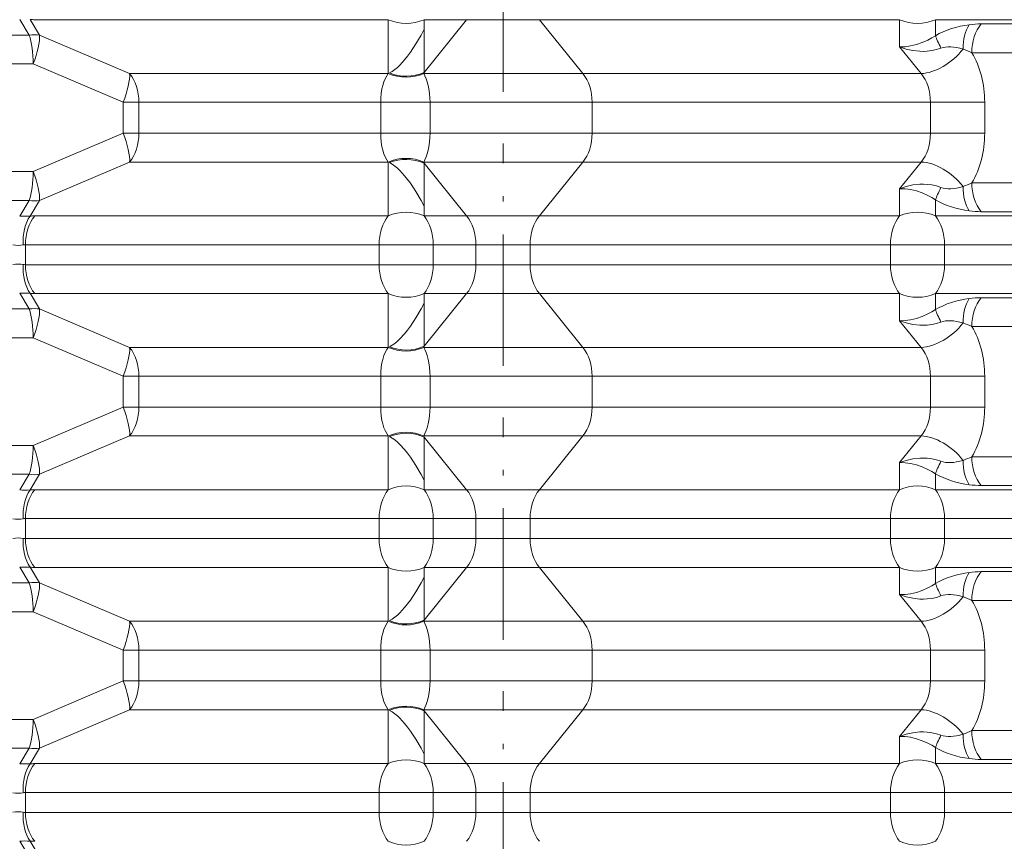
# Model space of a CAD drawing. Extents: x -911 to 2260, y -71 to 2149.
# Drawn here: x -820 to -730, y 685 to 760 of the extents above; entities that cross this region are included whole.
import ezdxf

# ---------------------------------------------------------------- set-up
doc = ezdxf.new("R2010")
doc.units = 0
doc.linetypes.add('DASHDOT', pattern=[18.5, 12, -3, 0.5, -3])

msp = doc.modelspace()

# ---------------------------------------------------------------- linework, layer by layer
at = {"color": 7, "linetype": 'DASHDOT', "lineweight": 13}
for p, q in [((-775.664063, 753.8927), (-775.664063, 774.18335)), ((-775.664063, 728.8927), (-775.664063, 749.18335)), ((-775.664063, 703.8927), (-775.664063, 724.18335)), ((-775.664063, 678.8927), (-775.664063, 699.18335))]:
    msp.add_line(p, q, dxfattribs=at)
at = {"color": 7, "lineweight": 13}
for p, q in [((-818.905212, 759.084106), (-819.776001, 760.513672)), ((-817.962036, 759.084106), (-818.832825, 760.513672)), ((-786.132629, 760.492432), (-818.403564, 760.492432)), ((-786.132629, 755.679932), (-786.132629, 760.492432)), ((-782.873169, 755.679932), (-778.98407, 760.492432)), ((-782.873169, 759.617432), (-782.873169, 760.492432)), ((-778.98407, 760.492432), (-782.873169, 760.492432)), ((-778.98407, 760.492432), (-772.344055, 760.492432)), ((-768.377502, 755.584106), (-772.344055, 760.492432)), ((-739.463562, 760.492432), (-772.344055, 760.492432)), ((-739.463562, 758.017578), (-739.463562, 760.492432)), ((-736.204102, 760.492432), (-667.534363, 760.492432)), ((-736.204102, 759.032166), (-736.204102, 760.492432)), ((-782.873169, 755.679932), (-782.873169, 759.617432)), ((-732.030273, 760.109253), (-667.534363, 760.109253)), ((-882.850586, 759.084106), (-818.905212, 759.084106)), ((-809.739441, 755.584106), (-817.962036, 759.084106)), ((-739.463562, 758.017578), (-737.497009, 755.584106)), ((-732.875427, 757.47522), (-666.689209, 757.47522)), ((-883.206604, 756.450073), (-818.549194, 756.450073)), ((-810.326599, 752.950073), (-818.549194, 756.450073)), ((-786.132263, 755.584106), (-809.739441, 755.584106)), ((-786.132629, 755.679932), (-786.132263, 755.584106)), ((-782.887085, 755.584106), (-782.873169, 755.679871)), ((-768.377502, 755.584106), (-782.887085, 755.584106)), ((-737.497009, 755.584106), (-768.377502, 755.584106)), ((-810.326599, 751.538269), (-810.326599, 752.950073)), ((-808.894287, 752.950073), (-810.326599, 752.950073)), ((-808.894287, 751.538269), (-808.894287, 752.950073)), ((-786.82959, 752.950073), (-808.894287, 752.950073)), ((-786.82959, 752.950073), (-786.82959, 750.126465)), ((-786.82959, 752.950073), (-782.326599, 752.950073)), ((-767.532349, 752.950073), (-782.326599, 752.94989)), ((-782.326599, 752.950073), (-782.326599, 750.126465)), ((-736.651855, 752.950073), (-767.532349, 752.950073)), ((-767.532349, 750.126465), (-767.532349, 752.950073)), ((-731.702148, 752.950073), (-736.651855, 752.950073)), ((-736.651855, 752.950073), (-736.651855, 751.538269)), ((-731.702148, 752.950073), (-731.702148, 751.538269)), ((-810.326599, 750.126465), (-810.326599, 751.538269)), ((-808.894287, 750.126465), (-808.894287, 751.538269)), ((-736.651855, 751.538269), (-736.651855, 750.126465)), ((-731.702148, 751.538269), (-731.702148, 750.126465)), ((-810.326599, 750.126465), (-818.549194, 746.626465)), ((-808.894287, 750.126465), (-810.326599, 750.126465)), ((-786.82959, 750.126465), (-808.894287, 750.126465)), ((-786.82959, 750.126465), (-782.326599, 750.126465)), ((-767.532349, 750.126465), (-782.326599, 750.126648)), ((-736.651855, 750.126465), (-767.532349, 750.126465)), ((-731.702148, 750.126465), (-736.651855, 750.126465)), ((-809.739441, 747.492432), (-817.962036, 743.992432)), ((-786.132263, 747.492432), (-809.739441, 747.492432)), ((-786.132629, 747.396606), (-786.132263, 747.492432)), ((-786.132629, 747.396606), (-786.132629, 742.584106)), ((-768.377502, 747.492432), (-782.887085, 747.492432)), ((-782.887085, 747.492432), (-782.873169, 747.396667)), ((-782.873169, 747.396606), (-778.98407, 742.584106)), ((-782.873169, 747.396606), (-782.873169, 743.459106)), ((-768.377502, 747.492432), (-772.344055, 742.584106)), ((-737.497009, 747.492432), (-768.377502, 747.492432)), ((-739.463562, 745.05896), (-737.497009, 747.492432)), ((-883.206604, 746.626465), (-818.549194, 746.626465)), ((-739.463562, 745.05896), (-739.463562, 742.584106)), ((-732.875427, 745.601318), (-666.689209, 745.601318)), ((-882.850586, 743.992432), (-818.905212, 743.992432)), ((-818.905212, 743.992432), (-819.776001, 742.562866)), ((-817.962036, 743.992432), (-818.832825, 742.562866)), ((-782.873169, 743.459106), (-782.873169, 742.584106)), ((-736.204102, 744.044373), (-736.204102, 742.584106)), ((-786.132629, 742.584106), (-818.403564, 742.584106)), ((-778.98407, 742.584106), (-782.873169, 742.584106)), ((-778.98407, 742.584106), (-772.344055, 742.584106)), ((-739.463562, 742.584106), (-772.344055, 742.584106)), ((-736.204102, 742.584106), (-667.534363, 742.584106)), ((-732.030273, 742.967285), (-667.534363, 742.967285)), ((-819.248718, 738.126465), (-819.248718, 739.950073)), ((-786.977783, 739.950073), (-819.248718, 739.950073)), ((-786.977783, 738.126465), (-786.977783, 739.950073)), ((-785.621155, 739.950073), (-786.977783, 739.950073)), ((-785.621155, 739.950073), (-782.028015, 739.950073)), ((-782.028015, 738.126465), (-782.028015, 739.950073)), ((-778.138916, 739.950073), (-782.028015, 739.950073)), ((-778.138916, 739.950073), (-778.138916, 738.126465)), ((-778.138916, 739.950073), (-773.189209, 739.950073)), ((-740.308716, 739.950073), (-773.189209, 739.950073)), ((-773.189209, 738.126465), (-773.189209, 739.950073)), ((-740.308716, 738.126465), (-740.308716, 739.950073)), ((-738.952087, 739.950073), (-740.308716, 739.950073)), ((-738.952087, 739.950073), (-735.358948, 739.950073)), ((-735.358948, 738.126465), (-735.358948, 739.950073)), ((-735.358948, 739.950073), (-666.689209, 739.950073)), ((-786.977783, 738.126465), (-819.248718, 738.126465)), ((-785.621155, 738.126465), (-786.977783, 738.126465)), ((-785.621155, 738.126465), (-782.028015, 738.126465)), ((-778.138916, 738.126465), (-782.028015, 738.126465)), ((-778.138916, 738.126465), (-773.189209, 738.126465)), ((-740.308716, 738.126465), (-773.189209, 738.126465)), ((-738.952087, 738.126465), (-740.308716, 738.126465)), ((-738.952087, 738.126465), (-735.358948, 738.126465)), ((-735.358948, 738.126465), (-666.689209, 738.126465)), ((-818.905212, 734.084106), (-819.776001, 735.513672)), ((-817.962036, 734.084106), (-818.832825, 735.513672)), ((-786.132629, 735.492432), (-818.403564, 735.492432)), ((-786.132629, 730.679932), (-786.132629, 735.492432)), ((-782.873169, 730.679932), (-778.98407, 735.492432)), ((-782.873169, 734.617432), (-782.873169, 735.492432)), ((-778.98407, 735.492432), (-782.873169, 735.492432)), ((-778.98407, 735.492432), (-772.344055, 735.492432)), ((-768.377502, 730.584106), (-772.344055, 735.492432)), ((-739.463562, 735.492432), (-772.344055, 735.492432)), ((-739.463562, 733.017578), (-739.463562, 735.492432)), ((-736.204102, 735.492432), (-667.534363, 735.492432)), ((-736.204102, 734.032166), (-736.204102, 735.492432)), ((-732.030273, 735.109253), (-667.534363, 735.109253)), ((-782.873169, 730.679932), (-782.873169, 734.617432)), ((-882.850586, 734.084106), (-818.905212, 734.084106)), ((-809.739441, 730.584106), (-817.962036, 734.084106)), ((-739.463562, 733.017578), (-737.497009, 730.584106)), ((-732.875427, 732.47522), (-666.689209, 732.47522)), ((-883.206604, 731.450073), (-818.549194, 731.450073)), ((-810.326599, 727.950073), (-818.549194, 731.450073)), ((-786.132629, 730.679932), (-786.132263, 730.584106)), ((-782.887085, 730.584106), (-782.873169, 730.679871)), ((-786.132263, 730.584106), (-809.739441, 730.584106)), ((-768.377502, 730.584106), (-782.887085, 730.584106)), ((-737.497009, 730.584106), (-768.377502, 730.584106)), ((-810.326599, 726.538269), (-810.326599, 727.950073)), ((-808.894287, 727.950073), (-810.326599, 727.950073)), ((-808.894287, 726.538269), (-808.894287, 727.950073)), ((-786.82959, 727.950073), (-808.894287, 727.950073)), ((-786.82959, 727.950073), (-786.82959, 725.126465)), ((-786.82959, 727.950073), (-782.326599, 727.950073)), ((-767.532349, 727.950073), (-782.326599, 727.94989)), ((-782.326599, 727.950073), (-782.326599, 725.126465)), ((-736.651855, 727.950073), (-767.532349, 727.950073)), ((-767.532349, 725.126465), (-767.532349, 727.950073)), ((-731.702148, 727.950073), (-736.651855, 727.950073)), ((-736.651855, 727.950073), (-736.651855, 726.538269)), ((-731.702148, 727.950073), (-731.702148, 726.538269)), ((-810.326599, 725.126465), (-810.326599, 726.538269)), ((-808.894287, 725.126465), (-808.894287, 726.538269)), ((-736.651855, 726.538269), (-736.651855, 725.126465)), ((-731.702148, 726.538269), (-731.702148, 725.126465)), ((-810.326599, 725.126465), (-818.549194, 721.626465)), ((-808.894287, 725.126465), (-810.326599, 725.126465)), ((-786.82959, 725.126465), (-808.894287, 725.126465)), ((-786.82959, 725.126465), (-782.326599, 725.126465)), ((-767.532349, 725.126465), (-782.326599, 725.126648)), ((-736.651855, 725.126465), (-767.532349, 725.126465)), ((-731.702148, 725.126465), (-736.651855, 725.126465)), ((-883.206604, 721.626465), (-818.549194, 721.626465)), ((-809.739441, 722.492432), (-817.962036, 718.992432)), ((-786.132263, 722.492432), (-809.739441, 722.492432)), ((-786.132629, 722.396606), (-786.132263, 722.492432)), ((-786.132629, 722.396606), (-786.132629, 717.584106)), ((-768.377502, 722.492432), (-782.887085, 722.492432)), ((-782.887085, 722.492432), (-782.873169, 722.396667)), ((-782.873169, 722.396606), (-778.98407, 717.584106)), ((-782.873169, 722.396606), (-782.873169, 718.459106)), ((-768.377502, 722.492432), (-772.344055, 717.584106)), ((-737.497009, 722.492432), (-768.377502, 722.492432)), ((-739.463562, 720.05896), (-737.497009, 722.492432)), ((-739.463562, 720.05896), (-739.463562, 717.584106)), ((-732.875427, 720.601318), (-666.689209, 720.601318)), ((-882.850586, 718.992432), (-818.905212, 718.992432)), ((-818.905212, 718.992432), (-819.776001, 717.562866)), ((-817.962036, 718.992432), (-818.832825, 717.562866)), ((-736.204102, 719.044373), (-736.204102, 717.584106)), ((-782.873169, 718.459106), (-782.873169, 717.584106)), ((-786.132629, 717.584106), (-818.403564, 717.584106)), ((-778.98407, 717.584106), (-782.873169, 717.584106)), ((-778.98407, 717.584106), (-772.344055, 717.584106)), ((-739.463562, 717.584106), (-772.344055, 717.584106)), ((-736.204102, 717.584106), (-667.534363, 717.584106)), ((-732.030273, 717.967285), (-667.534363, 717.967285)), ((-819.248718, 713.126465), (-819.248718, 714.950073)), ((-786.977783, 714.950073), (-819.248718, 714.950073)), ((-786.977783, 713.126465), (-786.977783, 714.950073)), ((-785.621155, 714.950073), (-786.977783, 714.950073)), ((-785.621155, 714.950073), (-782.028015, 714.950073)), ((-782.028015, 713.126465), (-782.028015, 714.950073)), ((-778.138916, 714.950073), (-782.028015, 714.950073)), ((-778.138916, 714.950073), (-778.138916, 713.126465)), ((-778.138916, 714.950073), (-773.189209, 714.950073)), ((-740.308716, 714.950073), (-773.189209, 714.950073)), ((-773.189209, 713.126465), (-773.189209, 714.950073)), ((-740.308716, 713.126465), (-740.308716, 714.950073)), ((-738.952087, 714.950073), (-740.308716, 714.950073)), ((-738.952087, 714.950073), (-735.358948, 714.950073)), ((-735.358948, 713.126465), (-735.358948, 714.950073)), ((-735.358948, 714.950073), (-666.689209, 714.950073)), ((-786.977783, 713.126465), (-819.248718, 713.126465)), ((-785.621155, 713.126465), (-786.977783, 713.126465)), ((-785.621155, 713.126465), (-782.028015, 713.126465)), ((-778.138916, 713.126465), (-782.028015, 713.126465)), ((-778.138916, 713.126465), (-773.189209, 713.126465)), ((-740.308716, 713.126465), (-773.189209, 713.126465)), ((-738.952087, 713.126465), (-740.308716, 713.126465)), ((-738.952087, 713.126465), (-735.358948, 713.126465)), ((-735.358948, 713.126465), (-666.689209, 713.126465)), ((-818.905212, 709.084106), (-819.776001, 710.513672)), ((-817.962036, 709.084106), (-818.832825, 710.513672)), ((-786.132629, 710.492432), (-818.403564, 710.492432)), ((-786.132629, 705.679932), (-786.132629, 710.492432)), ((-782.873169, 705.679932), (-778.98407, 710.492432)), ((-782.873169, 709.617432), (-782.873169, 710.492432)), ((-778.98407, 710.492432), (-782.873169, 710.492432)), ((-778.98407, 710.492432), (-772.344055, 710.492432)), ((-768.377502, 705.584106), (-772.344055, 710.492432)), ((-739.463562, 710.492432), (-772.344055, 710.492432)), ((-739.463562, 708.017578), (-739.463562, 710.492432)), ((-736.204102, 710.492432), (-667.534363, 710.492432)), ((-736.204102, 709.032166), (-736.204102, 710.492432)), ((-732.030273, 710.109253), (-667.534363, 710.109253)), ((-882.850586, 709.084106), (-818.905212, 709.084106)), ((-809.739441, 705.584106), (-817.962036, 709.084106)), ((-782.873169, 705.679932), (-782.873169, 709.617432)), ((-739.463562, 708.017578), (-737.497009, 705.584106)), ((-732.875427, 707.47522), (-666.689209, 707.47522)), ((-883.206604, 706.450073), (-818.549194, 706.450073)), ((-810.326599, 702.950073), (-818.549194, 706.450073)), ((-786.132263, 705.584106), (-809.739441, 705.584106)), ((-786.132629, 705.679932), (-786.132263, 705.584106)), ((-782.887085, 705.584106), (-782.873169, 705.679932)), ((-768.377502, 705.584106), (-782.887085, 705.584106)), ((-737.497009, 705.584106), (-768.377502, 705.584106)), ((-810.326599, 701.538269), (-810.326599, 702.950073)), ((-808.894287, 702.950073), (-810.326599, 702.950073)), ((-808.894287, 701.538269), (-808.894287, 702.950073)), ((-786.82959, 702.950073), (-808.894287, 702.950073)), ((-786.82959, 702.950073), (-786.82959, 700.126465)), ((-786.82959, 702.950073), (-782.326599, 702.950073)), ((-767.532349, 702.950073), (-782.326599, 702.94989)), ((-782.326599, 702.950073), (-782.326599, 700.126465)), ((-736.651855, 702.950073), (-767.532349, 702.950073)), ((-767.532349, 700.126465), (-767.532349, 702.950073)), ((-731.702148, 702.950073), (-736.651855, 702.950073)), ((-736.651855, 702.950073), (-736.651855, 701.538269)), ((-731.702148, 702.950073), (-731.702148, 701.538269)), ((-810.326599, 700.126465), (-810.326599, 701.538269)), ((-808.894287, 700.126465), (-808.894287, 701.538269)), ((-736.651855, 701.538269), (-736.651855, 700.126465)), ((-731.702148, 701.538269), (-731.702148, 700.126465)), ((-810.326599, 700.126465), (-818.549194, 696.626465)), ((-808.894287, 700.126465), (-810.326599, 700.126465)), ((-786.82959, 700.126465), (-808.894287, 700.126465)), ((-786.82959, 700.126465), (-782.326599, 700.126465)), ((-767.532349, 700.126465), (-782.326599, 700.126648)), ((-736.651855, 700.126465), (-767.532349, 700.126465)), ((-731.702148, 700.126465), (-736.651855, 700.126465)), ((-809.739441, 697.492432), (-817.962036, 693.992432)), ((-786.132263, 697.492432), (-809.739441, 697.492432)), ((-786.132629, 697.396606), (-786.132263, 697.492432)), ((-786.132629, 697.396606), (-786.132629, 692.584106)), ((-768.377502, 697.492432), (-782.887085, 697.492432)), ((-782.887085, 697.492432), (-782.873169, 697.396606)), ((-782.873169, 697.396606), (-778.98407, 692.584106)), ((-782.873169, 697.396606), (-782.873169, 693.459106)), ((-768.377502, 697.492432), (-772.344055, 692.584106)), ((-737.497009, 697.492432), (-768.377502, 697.492432)), ((-739.463562, 695.05896), (-737.497009, 697.492432)), ((-883.206604, 696.626465), (-818.549194, 696.626465)), ((-732.875427, 695.601318), (-666.689209, 695.601318)), ((-739.463562, 695.05896), (-739.463562, 692.584106)), ((-882.850586, 693.992432), (-818.905212, 693.992432)), ((-818.905212, 693.992432), (-819.776001, 692.562866)), ((-817.962036, 693.992432), (-818.832825, 692.562866)), ((-736.204102, 694.044373), (-736.204102, 692.584106)), ((-782.873169, 693.459106), (-782.873169, 692.584106)), ((-732.030273, 692.967285), (-667.534363, 692.967285)), ((-786.132629, 692.584106), (-818.403564, 692.584106)), ((-778.98407, 692.584106), (-782.873169, 692.584106)), ((-778.98407, 692.584106), (-772.344055, 692.584106)), ((-739.463562, 692.584106), (-772.344055, 692.584106)), ((-736.204102, 692.584106), (-667.534363, 692.584106)), ((-819.248718, 688.126465), (-819.248718, 689.950073)), ((-786.977783, 689.950073), (-819.248718, 689.950073)), ((-786.977783, 688.126465), (-786.977783, 689.950073)), ((-785.621155, 689.950073), (-786.977783, 689.950073)), ((-785.621155, 689.950073), (-782.028015, 689.950073)), ((-782.028015, 688.126465), (-782.028015, 689.950073)), ((-778.138916, 689.950073), (-782.028015, 689.950073)), ((-778.138916, 689.950073), (-778.138916, 688.126465)), ((-778.138916, 689.950073), (-773.189209, 689.950073)), ((-740.308716, 689.950073), (-773.189209, 689.950073)), ((-773.189209, 688.126465), (-773.189209, 689.950073)), ((-740.308716, 688.126465), (-740.308716, 689.950073)), ((-738.952087, 689.950073), (-740.308716, 689.950073)), ((-738.952087, 689.950073), (-735.358948, 689.950073)), ((-735.358948, 688.126465), (-735.358948, 689.950073)), ((-735.358948, 689.950073), (-666.689209, 689.950073)), ((-786.977783, 688.126465), (-819.248718, 688.126465)), ((-785.621155, 688.126465), (-786.977783, 688.126465)), ((-785.621155, 688.126465), (-782.028015, 688.126465)), ((-778.138916, 688.126465), (-782.028015, 688.126465)), ((-778.138916, 688.126465), (-773.189209, 688.126465)), ((-740.308716, 688.126465), (-773.189209, 688.126465)), ((-738.952087, 688.126465), (-740.308716, 688.126465)), ((-738.952087, 688.126465), (-735.358948, 688.126465)), ((-735.358948, 688.126465), (-666.689209, 688.126465)), ((-818.905212, 684.084106), (-819.776001, 685.513672)), ((-817.962036, 684.084106), (-818.832825, 685.513672))]:
    msp.add_line(p, q, dxfattribs=at)
for points in [[(-786.027161, 755.634644), (-785.782043, 755.776978), (-785.542419, 755.947083), (-785.308533, 756.140503), (-785.0802, 756.353882), (-784.639771, 756.830994), (-784.36969, 757.164978), (-784.108215, 757.51825), (-783.610352, 758.274536), (-783.144958, 759.088257), (-782.873169, 759.617432)], [(-739.463562, 758.017578), (-738.973267, 758.024658), (-738.461304, 758.092041), (-737.936035, 758.217651), (-737.405884, 758.399658), (-736.879578, 758.636536), (-736.537354, 758.822998), (-736.204163, 759.032166)], [(-739.463562, 758.017578), (-738.867737, 757.81073), (-738.245361, 757.67218), (-737.606018, 757.605591), (-737.281006, 757.600647), (-736.955872, 757.615784), (-736.525024, 757.668213), (-736.101624, 757.759094), (-735.69104, 757.889954)], [(-786.132263, 755.584106), (-786.281128, 755.372131), (-786.428955, 755.098755), (-786.538696, 754.833984), (-786.646729, 754.487854), (-786.716187, 754.184387), (-786.782715, 753.758606), (-786.819946, 753.320129), (-786.82959, 752.949951)], [(-782.887085, 755.584106), (-782.785339, 755.372131), (-782.675476, 755.098755), (-782.587769, 754.833984), (-782.49585, 754.487793), (-782.433716, 754.184387), (-782.371765, 753.758606), (-782.335999, 753.32019), (-782.326599, 752.94989)], [(-786.132263, 747.492432), (-786.281128, 747.704407), (-786.428955, 747.977783), (-786.538696, 748.242554), (-786.646729, 748.588684), (-786.716187, 748.892151), (-786.782715, 749.317932), (-786.819946, 749.756409), (-786.82959, 750.126587)], [(-782.887085, 747.492432), (-782.785339, 747.704407), (-782.675476, 747.977783), (-782.587769, 748.242554), (-782.49585, 748.588745), (-782.433716, 748.892151), (-782.371765, 749.317932), (-782.335999, 749.756348), (-782.326599, 750.126648)], [(-786.027161, 747.441895), (-785.782043, 747.299561), (-785.542419, 747.129456), (-785.308533, 746.936035), (-785.0802, 746.722656), (-784.639771, 746.245544), (-784.36969, 745.91156), (-784.108215, 745.558289), (-783.610352, 744.802002), (-783.144958, 743.988281), (-782.873169, 743.459106)], [(-739.463562, 745.05896), (-738.867737, 745.265808), (-738.245361, 745.404358), (-737.606018, 745.470947), (-737.281006, 745.475891), (-736.955872, 745.460754), (-736.525024, 745.408325), (-736.101624, 745.317444), (-735.69104, 745.186584)], [(-739.463562, 745.05896), (-738.973267, 745.05188), (-738.461304, 744.984497), (-737.936035, 744.858887), (-737.405884, 744.67688), (-736.879578, 744.440002), (-736.537354, 744.25354), (-736.204163, 744.044373)], [(-786.027161, 730.634644), (-785.782043, 730.776978), (-785.542419, 730.947083), (-785.308533, 731.140503), (-785.0802, 731.353882), (-784.639771, 731.830994), (-784.36969, 732.164978), (-784.108215, 732.51825), (-783.610352, 733.274536), (-783.144958, 734.088257), (-782.873169, 734.617432)], [(-739.463562, 733.017578), (-738.973267, 733.024658), (-738.461304, 733.092041), (-737.936035, 733.217651), (-737.405884, 733.399658), (-736.879578, 733.636536), (-736.537354, 733.822998), (-736.204163, 734.032166)], [(-739.463562, 733.017578), (-738.867737, 732.81073), (-738.245361, 732.67218), (-737.606018, 732.605591), (-737.281006, 732.600647), (-736.955872, 732.615784), (-736.525024, 732.668213), (-736.101624, 732.759094), (-735.69104, 732.889954)], [(-786.132263, 730.584106), (-786.281128, 730.372131), (-786.428955, 730.098755), (-786.538696, 729.833984), (-786.646729, 729.487854), (-786.716187, 729.184387), (-786.782715, 728.758606), (-786.819946, 728.320129), (-786.82959, 727.949951)], [(-782.887085, 730.584106), (-782.785339, 730.372131), (-782.675476, 730.098755), (-782.587769, 729.833984), (-782.49585, 729.487793), (-782.433716, 729.184387), (-782.371765, 728.758606), (-782.335999, 728.32019), (-782.326599, 727.94989)], [(-786.132263, 722.492432), (-786.281128, 722.704407), (-786.428955, 722.977783), (-786.538696, 723.242554), (-786.646729, 723.588684), (-786.716187, 723.892151), (-786.782715, 724.317932), (-786.819946, 724.756409), (-786.82959, 725.126587)], [(-782.887085, 722.492432), (-782.785339, 722.704407), (-782.675476, 722.977783), (-782.587769, 723.242554), (-782.49585, 723.588745), (-782.433716, 723.892151), (-782.371765, 724.317932), (-782.335999, 724.756348), (-782.326599, 725.126648)], [(-786.027161, 722.441895), (-785.782043, 722.299561), (-785.542419, 722.129456), (-785.308533, 721.936035), (-785.0802, 721.722656), (-784.639771, 721.245544), (-784.36969, 720.91156), (-784.108215, 720.558289), (-783.610352, 719.802002), (-783.144958, 718.988281), (-782.873169, 718.459106)], [(-739.463562, 720.05896), (-738.867737, 720.265808), (-738.245361, 720.404358), (-737.606018, 720.470947), (-737.281006, 720.475891), (-736.955872, 720.460754), (-736.525024, 720.408325), (-736.101624, 720.317444), (-735.69104, 720.186584)], [(-739.463562, 720.05896), (-738.973267, 720.05188), (-738.461304, 719.984497), (-737.936035, 719.858887), (-737.405884, 719.67688), (-736.879578, 719.440002), (-736.537354, 719.25354), (-736.204163, 719.044373)], [(-786.027161, 705.634644), (-785.782043, 705.776978), (-785.542419, 705.947083), (-785.308533, 706.140503), (-785.0802, 706.353882), (-784.639771, 706.830994), (-784.36969, 707.164978), (-784.108215, 707.51825), (-783.610352, 708.274536), (-783.144958, 709.088257), (-782.873169, 709.617432)], [(-739.463562, 708.017578), (-738.973267, 708.024658), (-738.461304, 708.092041), (-737.936035, 708.217651), (-737.405884, 708.399658), (-736.879578, 708.636536), (-736.537354, 708.822998), (-736.204163, 709.032166)], [(-739.463562, 708.017578), (-738.867737, 707.81073), (-738.245361, 707.67218), (-737.606018, 707.605591), (-737.281006, 707.600647), (-736.955872, 707.615784), (-736.525024, 707.668213), (-736.101624, 707.759094), (-735.69104, 707.889954)], [(-786.132263, 705.584106), (-786.281128, 705.372131), (-786.428955, 705.098755), (-786.538696, 704.833984), (-786.646729, 704.487854), (-786.716187, 704.184387), (-786.782715, 703.758606), (-786.819946, 703.320129), (-786.82959, 702.949951)], [(-782.887085, 705.584106), (-782.785339, 705.372131), (-782.675476, 705.098755), (-782.587769, 704.833984), (-782.49585, 704.487793), (-782.433716, 704.184387), (-782.371765, 703.758606), (-782.335999, 703.32019), (-782.326599, 702.94989)], [(-786.132263, 697.492432), (-786.281128, 697.704407), (-786.428955, 697.977783), (-786.538696, 698.242554), (-786.646729, 698.588684), (-786.716187, 698.892151), (-786.782715, 699.317932), (-786.819946, 699.756409), (-786.82959, 700.126587)], [(-782.887085, 697.492432), (-782.785339, 697.704407), (-782.675476, 697.977783), (-782.587769, 698.242554), (-782.49585, 698.588745), (-782.433716, 698.892151), (-782.371765, 699.317932), (-782.335999, 699.756348), (-782.326599, 700.126648)], [(-786.027161, 697.441895), (-785.782043, 697.299561), (-785.542419, 697.129456), (-785.308533, 696.936035), (-785.0802, 696.722656), (-784.639771, 696.245544), (-784.36969, 695.91156), (-784.108215, 695.558289), (-783.610352, 694.802002), (-783.144958, 693.988281), (-782.873169, 693.459106)], [(-739.463562, 695.05896), (-738.867737, 695.265808), (-738.245361, 695.404358), (-737.606018, 695.470947), (-737.281006, 695.475891), (-736.955872, 695.460754), (-736.525024, 695.408325), (-736.101624, 695.317444), (-735.69104, 695.186584)], [(-739.463562, 695.05896), (-738.973267, 695.05188), (-738.461304, 694.984497), (-737.936035, 694.858887), (-737.405884, 694.67688), (-736.879578, 694.440002), (-736.537354, 694.25354), (-736.204163, 694.044373)]]:
    msp.add_lwpolyline(points, dxfattribs=at)
for centre, radius, start, end in [((-818.393494, 765.018311), 4.525926, 264.429568, 269.872095), ((-731.983459, 751.557617), 8.552016, 90.313378, 97.587147), ((-736.168762, 750.714722), 7.520158, 64.02702, 70.634955), ((-736.168762, 752.361816), 7.520158, 289.365045, 295.97298), ((-819.295288, 758.149231), 15.593549, 268.233485, 271.699615), ((-818.393494, 738.058228), 4.525926, 90.127905, 95.570432), ((-731.983459, 751.518921), 8.552016, 262.412853, 269.686622), ((-819.242981, 738.804321), 1.145859, 90.288899, 101.088658), ((-819.242981, 739.272217), 1.145859, 258.911342, 269.711101), ((-819.295288, 719.927307), 15.593549, 88.300385, 91.766515), ((-818.393494, 740.018311), 4.525926, 264.429568, 269.872095), ((-731.983459, 726.557617), 8.552016, 90.313378, 97.587147), ((-736.168762, 725.714722), 7.520158, 64.02702, 70.634955), ((-736.168762, 727.361816), 7.520158, 289.365045, 295.97298), ((-731.983459, 726.518921), 8.552016, 262.412853, 269.686622), ((-819.295288, 733.149231), 15.593549, 268.233485, 271.699615), ((-818.393494, 713.058228), 4.525926, 90.127905, 95.570432), ((-819.242981, 713.804321), 1.145859, 90.288899, 101.088658), ((-819.242981, 714.272217), 1.145859, 258.911342, 269.711101), ((-819.295288, 694.927307), 15.593549, 88.300385, 91.766515), ((-818.393494, 715.018311), 4.525926, 264.429568, 269.872095), ((-731.983459, 701.557617), 8.552016, 90.313378, 97.587147), ((-736.168762, 700.714722), 7.520158, 64.02702, 70.634955), ((-736.168762, 702.361816), 7.520158, 289.365045, 295.97298), ((-731.983459, 701.518921), 8.552016, 262.412853, 269.686622), ((-819.295288, 708.149231), 15.593549, 268.233485, 271.699615), ((-818.393494, 688.058228), 4.525926, 90.127905, 95.570432), ((-819.242981, 688.804321), 1.145859, 90.288899, 101.088658), ((-819.242981, 689.272217), 1.145859, 258.911342, 269.711101), ((-819.295288, 669.927307), 15.593549, 88.300385, 91.766515), ((-818.393494, 690.018311), 4.525926, 264.429568, 269.872095)]:
    msp.add_arc(centre, radius, start, end, dxfattribs=at)
for centre, major_axis, ratio, start_param, end_param in [((-784.502869, 763.126465), (-3.5, 0), 0.85039, 1.086446495, 2.055146159), ((-737.833862, 763.126465), (-3.5, 0), 0.85039, 1.086446495, 2.055146159), ((-731.944031, 753.977478), (7.521423, -0.006775), 0.815241, 1.727541455, 2.173659869), ((-731.482971, 757.401062), (0.444153, -3.47168), 0.618364, 3.775731117, 4.515871099), ((-730.400513, 757.47522), (0, 3.5), 0.707107, 0.71883, 1.570796327), ((-819.591736, 756.450073), (0, -3.5), 0.297871, 1.570796327, 2.422762654), ((-819.591736, 756.450073), (-2.989136, -1.820679), 0.652101, 3.802945416, 4.119196226), ((-819.591736, 756.450073), (-1.370789, -3.220398), 0.275959, 1.687724368, 2.635864715), ((-734.574402, 756.398132), (1.710083, -3.053772), 0.082541, 3.62774567, 4.156405847), ((-735.86731, 758.21814), (2.722229, 2.19989), 0.532152, 3.723923295, 5.139000759), ((-730.311401, 751.341919), (5.877319, -6.242249), 0.402583, 2.529019301, 2.975118865), ((-736.651855, 752.950073), (0, -7), 0.707107, 1.570796321, 2.273714141), ((-811.369141, 752.950073), (-1.370789, -3.220398), 0.275959, 1.687724368, 2.635864715), ((-811.369141, 752.950073), (0, -3.5), 0.707107, 1.570796327, 2.422762654), ((-784.502563, 758.21814), (3.499939, 0.024475), 0.849362, 4.22209912, 5.186221116), ((-784.502869, 758.313904), (3.5, -0.000122), 0.850385, 4.261823346, 5.196761213), ((-770.007202, 752.950073), (0, -3.5), 0.707107, 1.570796327, 2.422762654), ((-739.12677, 752.950073), (0, 3.5), 0.707107, 4.71238898, 5.564355308), ((-811.369141, 750.126465), (-1.370789, 3.220398), 0.275959, 3.647320592, 4.595460939), ((-811.369141, 750.126465), (0, 3.5), 0.707107, 3.860422653, 4.71238898), ((-770.007202, 750.126465), (0, 3.5), 0.707107, 3.860422653, 4.71238898), ((-739.12677, 750.126465), (0, -3.5), 0.707107, 0.71883, 1.570796327), ((-736.651855, 750.126465), (0, -7), 0.707107, 0.867878512, 1.570796332), ((-784.502563, 744.858398), (3.499939, -0.024475), 0.849362, 1.096964192, 2.061086187), ((-784.502869, 744.762634), (3.5, 0.000122), 0.850385, 1.086424094, 2.021361961), ((-735.86731, 744.858398), (2.722229, -2.19989), 0.532152, 1.144184548, 2.559262012), ((-819.591736, 746.626465), (0, 3.5), 0.297871, 3.860422653, 4.71238898), ((-819.591736, 746.626465), (-1.370789, 3.220398), 0.275959, 3.647320592, 4.595460939), ((-734.574402, 746.678406), (-1.710083, -3.053772), 0.082541, 5.268372107, 5.797032289), ((-730.311401, 751.734619), (-5.877319, -6.242249), 0.402583, 0.166473789, 0.612573353), ((-731.482971, 745.675476), (-0.444153, -3.47168), 0.618364, 4.908906862, 5.649046844), ((-730.400513, 745.601318), (0, -3.5), 0.707107, 4.71238898, 5.564355308), ((-819.591736, 746.626465), (-2.989136, 1.820679), 0.652101, 2.163989081, 2.480239891), ((-731.944031, 749.09906), (7.521423, 0.006775), 0.815241, 4.109525438, 4.555643853), ((-817.203125, 739.928833), (0.332397, -3.484192), 0.644082, 3.796020167, 4.651019691), ((-816.773865, 739.950073), (0, -3.5), 0.707107, 3.860422653, 4.71238898), ((-784.502869, 739.950073), (0, -3.5), 0.707107, 3.860422653, 4.71238898), ((-784.502869, 739.950073), (-3.5, 0), 0.85039, 4.228039148, 5.196738812), ((-784.502869, 739.950073), (0, -3.5), 0.707107, 1.570796327, 2.422762654), ((-780.613831, 739.950073), (0, -3.5), 0.707107, 1.570796327, 2.422762654), ((-770.714294, 739.950073), (0, -3.5), 0.707107, 3.860422653, 4.71238898), ((-737.833862, 739.950073), (0, -3.5), 0.707107, 3.860422653, 4.71238898), ((-737.833862, 739.950073), (-3.5, 0), 0.85039, 4.228039148, 5.196738812), ((-737.833862, 739.950073), (0, -3.5), 0.707107, 1.570796327, 2.422762654), ((-821.720154, 743.1203), (3.149048, -2.706665), 0.560826, 5.546790959, 5.863340015), ((-821.720154, 734.956238), (3.149048, 2.706665), 0.560826, 0.419845292, 0.736394349), ((-817.203125, 738.147705), (-0.332397, -3.484192), 0.644082, 4.773758269, 5.628757794), ((-816.773865, 738.126465), (0, 3.5), 0.707107, 1.570796327, 2.422762654), ((-784.502869, 738.126465), (0, 3.5), 0.707107, 1.570796327, 2.422762654), ((-784.502869, 738.126465), (0, 3.5), 0.707107, 3.860422653, 4.71238898), ((-780.613831, 738.126465), (0, 3.5), 0.707107, 3.860422653, 4.71238898), ((-770.714294, 738.126465), (0, 3.5), 0.707107, 1.570796327, 2.422762654), ((-737.833862, 738.126465), (0, 3.5), 0.707107, 1.570796327, 2.422762654), ((-737.833862, 738.126465), (0, 3.5), 0.707107, 3.860422653, 4.71238898), ((-784.502869, 738.126465), (-3.5, 0), 0.85039, 1.086446495, 2.055146159), ((-737.833862, 738.126465), (-3.5, 0), 0.85039, 1.086446495, 2.055146159), ((-730.400513, 732.47522), (0, 3.5), 0.707107, 0.71883, 1.570796327), ((-731.944031, 728.977478), (7.521423, -0.006775), 0.815241, 1.727541454, 2.173659869), ((-731.482971, 732.401062), (0.444153, -3.47168), 0.618364, 3.775731117, 4.515871099), ((-819.591736, 731.450073), (0, -3.5), 0.297871, 1.570796327, 2.422762654), ((-819.591736, 731.450073), (-2.989136, -1.820679), 0.652101, 3.802945416, 4.119196226), ((-819.591736, 731.450073), (-1.370789, -3.220398), 0.275959, 1.687724368, 2.635864715), ((-734.574402, 731.398132), (1.710083, -3.053772), 0.082541, 3.62774567, 4.156405848), ((-735.86731, 733.21814), (2.722229, 2.19989), 0.532152, 3.723923295, 5.139000759), ((-730.311401, 726.341919), (5.877319, -6.242249), 0.402583, 2.529019301, 2.975118865), ((-736.651855, 727.950073), (0, -7), 0.707107, 1.570796321, 2.273714141), ((-784.502869, 733.313904), (3.5, -0.000122), 0.850385, 4.261823346, 5.196761213), ((-811.369141, 727.950073), (-1.370789, -3.220398), 0.275959, 1.687724368, 2.635864715), ((-811.369141, 727.950073), (0, -3.5), 0.707107, 1.570796327, 2.422762654), ((-784.502563, 733.21814), (3.499939, 0.024475), 0.849362, 4.22209912, 5.186221116), ((-770.007202, 727.950073), (0, -3.5), 0.707107, 1.570796327, 2.422762654), ((-739.12677, 727.950073), (0, 3.5), 0.707107, 4.71238898, 5.564355308), ((-811.369141, 725.126465), (-1.370789, 3.220398), 0.275959, 3.647320592, 4.595460939), ((-811.369141, 725.126465), (0, 3.5), 0.707107, 3.860422653, 4.71238898), ((-770.007202, 725.126465), (0, 3.5), 0.707107, 3.860422653, 4.71238898), ((-739.12677, 725.126465), (0, -3.5), 0.707107, 0.71883, 1.570796327), ((-736.651855, 725.126465), (0, -7), 0.707107, 0.867878512, 1.570796332), ((-784.502563, 719.858398), (3.499939, -0.024475), 0.849362, 1.096964192, 2.061086187), ((-784.502869, 719.762634), (3.5, 0.000122), 0.850385, 1.086424094, 2.021361961), ((-819.591736, 721.626465), (0, 3.5), 0.297871, 3.860422653, 4.71238898), ((-819.591736, 721.626465), (-1.370789, 3.220398), 0.275959, 3.647320592, 4.595460939), ((-735.86731, 719.858398), (2.722229, -2.19989), 0.532152, 1.144184548, 2.559262012), ((-734.574402, 721.678406), (-1.710083, -3.053772), 0.082541, 5.268372112, 5.79703229), ((-730.311401, 726.734619), (-5.877319, -6.242249), 0.402583, 0.166473789, 0.612573353), ((-731.482971, 720.675476), (-0.444153, -3.47168), 0.618364, 4.908906862, 5.649046844), ((-730.400513, 720.601318), (0, -3.5), 0.707107, 4.71238898, 5.564355308), ((-819.591736, 721.626465), (-2.989136, 1.820679), 0.652101, 2.163989081, 2.480239891), ((-731.944031, 724.09906), (7.521423, 0.006775), 0.815241, 4.109525438, 4.555643853), ((-784.502869, 714.950073), (-3.5, 0), 0.85039, 4.228039148, 5.196738812), ((-737.833862, 714.950073), (-3.5, 0), 0.85039, 4.228039148, 5.196738812), ((-817.203125, 714.928833), (0.332397, -3.484192), 0.644082, 3.796020167, 4.651019691), ((-816.773865, 714.950073), (0, -3.5), 0.707107, 3.860422653, 4.71238898), ((-784.502869, 714.950073), (0, -3.5), 0.707107, 3.860422653, 4.71238898), ((-784.502869, 714.950073), (0, -3.5), 0.707107, 1.570796327, 2.422762654), ((-780.613831, 714.950073), (0, -3.5), 0.707107, 1.570796327, 2.422762654), ((-770.714294, 714.950073), (0, -3.5), 0.707107, 3.860422653, 4.71238898), ((-737.833862, 714.950073), (0, -3.5), 0.707107, 3.860422653, 4.71238898), ((-737.833862, 714.950073), (0, -3.5), 0.707107, 1.570796327, 2.422762654), ((-821.720154, 718.1203), (3.149048, -2.706665), 0.560826, 5.546790959, 5.863340015), ((-821.720154, 709.956238), (3.149048, 2.706665), 0.560826, 0.419845292, 0.736394349), ((-817.203125, 713.147705), (-0.332397, -3.484192), 0.644082, 4.773758269, 5.628757794), ((-816.773865, 713.126465), (0, 3.5), 0.707107, 1.570796327, 2.422762654), ((-784.502869, 713.126465), (0, 3.5), 0.707107, 1.570796327, 2.422762654), ((-784.502869, 713.126465), (0, 3.5), 0.707107, 3.860422653, 4.71238898), ((-780.613831, 713.126465), (0, 3.5), 0.707107, 3.860422653, 4.71238898), ((-770.714294, 713.126465), (0, 3.5), 0.707107, 1.570796327, 2.422762654), ((-737.833862, 713.126465), (0, 3.5), 0.707107, 1.570796327, 2.422762654), ((-737.833862, 713.126465), (0, 3.5), 0.707107, 3.860422653, 4.71238898), ((-784.502869, 713.126465), (-3.5, 0), 0.85039, 1.086446495, 2.055146159), ((-737.833862, 713.126465), (-3.5, 0), 0.85039, 1.086446495, 2.055146159), ((-731.944031, 703.977478), (7.521423, -0.006775), 0.815241, 1.727541454, 2.173659869), ((-731.482971, 707.401123), (0.444153, -3.47168), 0.618364, 3.775731117, 4.515871099), ((-730.400513, 707.47522), (0, 3.5), 0.707107, 0.71883, 1.570796327), ((-819.591736, 706.450073), (0, -3.5), 0.297871, 1.570796327, 2.422762654), ((-819.591736, 706.450073), (-2.989136, -1.820679), 0.652101, 3.802945416, 4.119196226), ((-819.591736, 706.450073), (-1.370789, -3.220398), 0.275959, 1.687724368, 2.635864715), ((-734.574402, 706.398132), (1.710083, -3.053772), 0.082541, 3.627745671, 4.156405849), ((-735.86731, 708.21814), (2.722229, 2.19989), 0.532152, 3.723923295, 5.139000759), ((-730.311401, 701.341919), (5.877319, -6.242249), 0.402583, 2.529019301, 2.975118865), ((-736.651855, 702.950073), (0, -7), 0.707107, 1.570796321, 2.273714141), ((-811.369141, 702.950073), (-1.370789, -3.220398), 0.275959, 1.687724368, 2.635864715), ((-811.369141, 702.950073), (0, -3.5), 0.707107, 1.570796327, 2.422762654), ((-784.502563, 708.21814), (3.499939, 0.024475), 0.849362, 4.22209912, 5.186221116), ((-784.502869, 708.313904), (3.5, -0.000122), 0.850385, 4.261823346, 5.196761213), ((-770.007202, 702.950073), (0, -3.5), 0.707107, 1.570796327, 2.422762654), ((-739.12677, 702.950073), (0, 3.5), 0.707107, 4.71238898, 5.564355308), ((-811.369141, 700.126465), (-1.370789, 3.220398), 0.275959, 3.647320592, 4.595460939), ((-811.369141, 700.126465), (0, 3.5), 0.707107, 3.860422653, 4.71238898), ((-770.007202, 700.126465), (0, 3.5), 0.707107, 3.860422653, 4.71238898), ((-739.12677, 700.126465), (0, -3.5), 0.707107, 0.71883, 1.570796327), ((-736.651855, 700.126465), (0, -7), 0.707107, 0.867878512, 1.570796332), ((-784.502563, 694.858398), (3.499939, -0.024475), 0.849362, 1.096964192, 2.061086187), ((-784.502869, 694.762634), (3.5, 0.000122), 0.850385, 1.086424094, 2.021361961), ((-735.86731, 694.858398), (2.722229, -2.19989), 0.532152, 1.144184548, 2.559262012), ((-819.591736, 696.626465), (0, 3.5), 0.297871, 3.860422653, 4.71238898), ((-819.591736, 696.626465), (-1.370789, 3.220398), 0.275959, 3.647320592, 4.595460939), ((-730.400513, 695.601318), (0, -3.5), 0.707107, 4.71238898, 5.564355308), ((-734.574402, 696.678406), (-1.710083, -3.053772), 0.082541, 5.268372112, 5.79703229), ((-730.311401, 701.734619), (-5.877319, -6.242249), 0.402583, 0.166473789, 0.612573353), ((-731.482971, 695.675415), (-0.444153, -3.47168), 0.618364, 4.908906862, 5.649046844), ((-819.591736, 696.626465), (-2.989136, 1.820679), 0.652101, 2.163989081, 2.480239891), ((-731.944031, 699.09906), (7.521423, 0.006775), 0.815241, 4.109525438, 4.555643853), ((-784.502869, 689.950073), (-3.5, 0), 0.85039, 4.228039148, 5.196738812), ((-737.833862, 689.950073), (-3.5, 0), 0.85039, 4.228039148, 5.196738812), ((-817.203125, 689.928833), (0.332397, -3.484192), 0.644082, 3.796020167, 4.651019691), ((-816.773865, 689.950073), (0, -3.5), 0.707107, 3.860422653, 4.71238898), ((-784.502869, 689.950073), (0, -3.5), 0.707107, 3.860422653, 4.71238898), ((-784.502869, 689.950073), (0, -3.5), 0.707107, 1.570796327, 2.422762654), ((-780.613831, 689.950073), (0, -3.5), 0.707107, 1.570796327, 2.422762654), ((-770.714294, 689.950073), (0, -3.5), 0.707107, 3.860422653, 4.71238898), ((-737.833862, 689.950073), (0, -3.5), 0.707107, 3.860422653, 4.71238898), ((-737.833862, 689.950073), (0, -3.5), 0.707107, 1.570796327, 2.422762654), ((-821.720154, 693.1203), (3.149048, -2.706665), 0.560826, 5.546790959, 5.863340015), ((-821.720154, 684.956238), (3.149048, 2.706665), 0.560826, 0.419845292, 0.736394349), ((-817.203125, 688.147705), (-0.332397, -3.484192), 0.644082, 4.773758269, 5.628757794), ((-816.773865, 688.126465), (0, 3.5), 0.707107, 1.570796327, 2.422762654), ((-784.502869, 688.126465), (0, 3.5), 0.707107, 1.570796327, 2.422762654), ((-784.502869, 688.126465), (0, 3.5), 0.707107, 3.860422653, 4.71238898), ((-780.613831, 688.126465), (0, 3.5), 0.707107, 3.860422653, 4.71238898), ((-770.714294, 688.126465), (0, 3.5), 0.707107, 1.570796327, 2.422762654), ((-737.833862, 688.126465), (0, 3.5), 0.707107, 1.570796327, 2.422762654), ((-737.833862, 688.126465), (0, 3.5), 0.707107, 3.860422653, 4.71238898), ((-784.502869, 688.126465), (-3.5, 0), 0.85039, 1.086446495, 2.055146159), ((-737.833862, 688.126465), (-3.5, 0), 0.85039, 1.086446495, 2.055146159)]:
    msp.add_ellipse(centre, major_axis=major_axis, ratio=ratio, start_param=start_param, end_param=end_param, dxfattribs=at)

doc.saveas('drawing.dxf')
